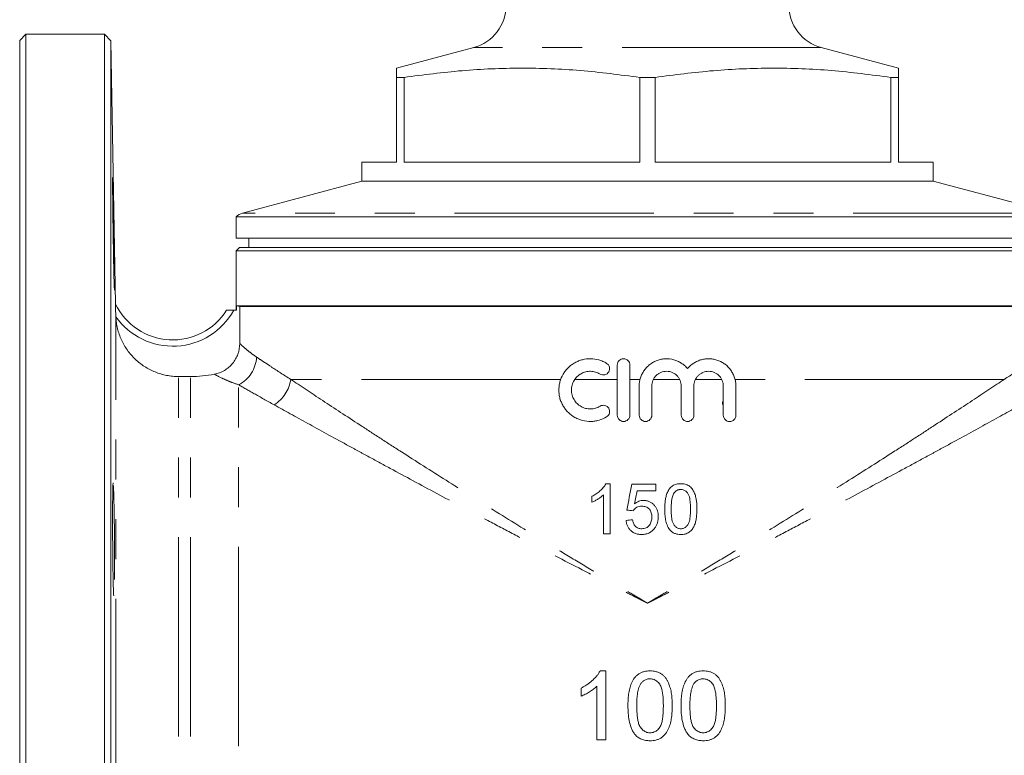
# Model space of a CAD drawing. Units: millimetres. Extents: x 179 to 228, y 88 to 261.
# Drawn here: x 179 to 210, y 202 to 225 of the extents above; entities that cross this region are included whole.
import ezdxf

# ---------------------------------------------------------------- set-up
doc = ezdxf.new("R2010")
doc.units = ezdxf.units.MM
doc.linetypes.add('PHANTOM', pattern=[12.7, 6.35, -1.27, 1.27, -1.27, 1.27, -1.27])

msp = doc.modelspace()

# ---------------------------------------------------------------- linework, layer by layer
at = {"color": 7, "linetype": 'Continuous', "lineweight": 15}
for p, q in [((178.931, 224.545), (178.731, 224.345)), ((178.731, 224.345), (178.731, 178.745)), ((181.431, 224.545), (178.931, 224.545)), ((178.931, 224.545), (178.931, 178.545)), ((181.638, 224.338), (181.431, 224.545)), ((181.431, 224.545), (181.431, 178.545)), ((181.785, 215.945), (181.638, 224.338)), ((181.638, 178.752), (181.638, 224.338)), ((193.194, 224.124), (190.731, 223.464)), ((206.731, 223.464), (204.269, 224.124)), ((190.975, 223.17), (190.731, 223.17)), ((190.731, 223.17), (190.731, 220.464)), ((190.975, 220.464), (190.975, 223.17)), ((198.975, 223.17), (198.487, 223.17)), ((198.487, 223.17), (198.487, 220.464)), ((198.975, 220.464), (198.975, 223.17)), ((206.731, 223.17), (206.487, 223.17)), ((206.487, 223.17), (206.487, 220.464)), ((206.731, 220.464), (206.731, 223.17)), ((189.631, 220.464), (189.631, 219.864)), ((190.731, 220.464), (189.631, 220.464)), ((198.487, 220.464), (190.975, 220.464)), ((206.487, 220.464), (198.975, 220.464)), ((207.831, 220.464), (206.731, 220.464)), ((207.831, 219.864), (207.831, 220.464)), ((189.631, 219.864), (185.828, 218.845)), ((207.831, 219.864), (189.631, 219.864)), ((211.635, 218.845), (207.831, 219.864)), ((185.631, 218.723), (185.631, 218.045)), ((211.831, 218.723), (185.631, 218.723)), ((211.831, 218.045), (185.631, 218.045)), ((186.031, 218.045), (186.031, 217.745)), ((185.731, 217.745), (185.631, 217.645)), ((211.731, 217.745), (185.731, 217.745)), ((185.631, 217.645), (185.631, 215.745)), ((211.831, 217.645), (185.631, 217.645)), ((181.785, 215.945), (181.785, 215.945)), ((185.641, 215.892), (185.741, 215.865)), ((185.641, 215.892), (211.822, 215.892)), ((185.641, 215.892), (185.641, 215.745)), ((211.722, 215.865), (185.741, 215.865)), ((185.741, 215.865), (185.741, 214.689)), ((185.641, 215.745), (185.553, 215.745)), ((197.768, 212.402), (197.768, 214.002)), ((198.168, 214.002), (198.168, 212.402)), ((183.79, 213.635), (184.171, 213.635)), ((198.468, 212.402), (198.468, 213.332)), ((198.868, 213.332), (198.868, 212.402)), ((199.807, 212.402), (199.807, 213.332)), ((200.207, 213.332), (200.207, 212.402)), ((201.146, 212.402), (201.146, 213.332)), ((201.546, 213.332), (201.546, 212.402)), ((195.952, 212.89), (195.942, 212.885)), ((197.537, 210.219), (197.405, 210.219)), ((198.993, 210.198), (198.234, 210.198)), ((198.402, 209.993), (198.993, 209.993)), ((197.332, 208.619), (197.537, 208.619)), ((197.403, 204.252), (197.403, 202.052)), ((196.613, 203.442), (196.613, 203.702)), ((197.121, 202.052), (197.121, 203.766))]:
    msp.add_line(p, q, dxfattribs=at)
at = {"color": 8, "linetype": 'PHANTOM', "lineweight": 0}
for p, q in [((204.269, 224.124), (193.194, 224.124)), ((211.635, 218.845), (185.828, 218.845)), ((181.785, 215.945), (181.785, 215.945)), ((181.791, 187.493), (181.791, 215.601)), ((183.79, 189.46), (183.79, 213.635)), ((184.171, 189.46), (184.171, 213.635)), ((185.704, 189.154), (185.704, 213.373)), ((195.968, 213.545), (187.364, 213.545)), ((197.768, 213.545), (196.416, 213.545)), ((198.495, 213.545), (198.168, 213.545)), ((199.756, 213.545), (198.919, 213.545)), ((201.095, 213.545), (200.259, 213.545)), ((210.098, 213.545), (201.52, 213.545))]:
    msp.add_line(p, q, dxfattribs=at)
at = {"color": 7, "linetype": 'Continuous', "lineweight": 15}
for centre, radius, start, end in [((192.831, 225.476), 1.4, 285, 0), ((204.631, 225.476), 1.4, 180, 255), ((185.931, 218.459), 0.4, 105, 138.5904), ((183.608, 216.828), 2.026, 205.8322, 327.6918)]:
    msp.add_arc(centre, radius, start, end, dxfattribs=at)
at = {"color": 8, "linetype": 'PHANTOM', "lineweight": 0}
for centre, radius, start, end in [((183.608, 216.828), 2.226, 215.3469, 330.8929), ((185.23, 214.31), 1.05, 296.8279, 356.9147), ((186.212, 213.71), 1.164, 302.6174, 351.8596)]:
    msp.add_arc(centre, radius, start, end, dxfattribs=at)
at = {"color": 7, "linetype": 'Continuous', "lineweight": 15}
for points, knots in [([(190.731, 223.453), (190.731, 223.456), (190.731, 223.474), (190.731, 223.386), (190.731, 223.242), (190.731, 223.17)], [0, 0, 0, 0, 0.105748, 0.552124, 1, 1, 1, 1]), ([(190.975, 223.17), (191.593, 223.251), (192.83, 223.413), (194.707, 223.489), (196.598, 223.417), (197.856, 223.252), (198.487, 223.17)], [0, 0, 0, 0, 0.247376, 0.495676, 0.747276, 1, 1, 1, 1]), ([(198.975, 223.17), (199.593, 223.251), (200.83, 223.413), (202.707, 223.489), (204.598, 223.417), (205.856, 223.252), (206.487, 223.17)], [0, 0, 0, 0, 0.2473761, 0.4956756, 0.7472764, 1, 1, 1, 1]), ([(206.731, 223.17), (206.731, 223.241), (206.731, 223.384), (206.731, 223.473), (206.731, 223.456), (206.731, 223.452)], [0, 0, 0, 0, 0.440257, 0.881763, 1, 1, 1, 1]), ([(181.693, 219.973), (181.693, 219.974), (181.691, 220.008), (181.69, 219.887), (181.691, 219.605), (181.696, 219.138), (181.703, 218.568), (181.712, 217.952), (181.722, 217.363), (181.733, 216.861), (181.743, 216.522), (181.749, 216.363), (181.75, 216.39), (181.75, 216.396)], [0, 0, 0, 0, 0.0017623, 0.1091508, 0.2165303, 0.3239084, 0.431293, 0.5386901, 0.6461012, 0.7535224, 0.8609448, 0.9683576, 1, 1, 1, 1]), ([(181.751, 216.902), (181.749, 217.059), (181.745, 217.374), (181.736, 217.974), (181.726, 218.586), (181.715, 219.159), (181.705, 219.604), (181.699, 219.862), (181.697, 219.896), (181.696, 219.903)], [0, 0, 0, 0, 0.159433, 0.318866, 0.478318, 0.637789, 0.797265, 0.956729, 1, 1, 1, 1]), ([(181.791, 215.601), (181.79, 215.636), (181.789, 215.67), (181.788, 215.738), (181.788, 215.771), (181.787, 215.835), (181.786, 215.865), (181.785, 215.906), (181.785, 215.918), (181.785, 215.937), (181.785, 215.944), (181.785, 215.945)], [0, 0, 0, 0, 0.25, 0.25, 0.5, 0.5, 0.75, 0.75, 0.875, 0.875, 1, 1, 1, 1]), ([(181.793, 215.54), (181.796, 215.477), (181.802, 215.414), (181.82, 215.288), (181.832, 215.225), (181.877, 215.04), (181.918, 214.921), (182.023, 214.69), (182.088, 214.578), (182.235, 214.372), (182.317, 214.277), (182.455, 214.145), (182.504, 214.103), (182.603, 214.024), (182.655, 213.987), (182.814, 213.885), (182.927, 213.827), (183.164, 213.731), (183.286, 213.695), (183.474, 213.659), (183.538, 213.65), (183.664, 213.638), (183.727, 213.635), (183.79, 213.635)], [0, 0, 0, 0, 0.0625, 0.0625, 0.125, 0.125, 0.25, 0.25, 0.375, 0.375, 0.5, 0.5, 0.5625, 0.5625, 0.625, 0.625, 0.75, 0.75, 0.875, 0.875, 0.9375, 0.9375, 1, 1, 1, 1]), ([(185.553, 215.745), (185.524, 215.745), (185.496, 215.745), (185.442, 215.745), (185.417, 215.745), (185.373, 215.745), (185.354, 215.745), (185.327, 215.745), (185.32, 215.745), (185.32, 215.745)], [0, 0, 0, 0, 0.25, 0.25, 0.5, 0.5, 0.75, 0.75, 1, 1, 1, 1]), ([(185.741, 214.689), (185.741, 214.573), (185.721, 214.46), (185.662, 214.296), (185.638, 214.244), (185.582, 214.145), (185.549, 214.097), (185.475, 214.008), (185.435, 213.967), (185.348, 213.893), (185.301, 213.859), (185.152, 213.77), (185.046, 213.73), (184.932, 213.708)], [0, 0, 0, 0, 0.25, 0.25, 0.375, 0.375, 0.5, 0.5, 0.625, 0.625, 0.75, 0.75, 1, 1, 1, 1]), ([(197.428, 212.348), (197.352, 212.301), (197.271, 212.266), (197.144, 212.229), (197.1, 212.219), (197.013, 212.206), (196.969, 212.202), (196.838, 212.2), (196.749, 212.21), (196.621, 212.242), (196.58, 212.256), (196.498, 212.288), (196.458, 212.307), (196.343, 212.372), (196.273, 212.424), (196.178, 212.517), (196.148, 212.55), (196.094, 212.619), (196.069, 212.655), (196.024, 212.731), (196.004, 212.771), (195.969, 212.853), (195.94, 212.937), (195.923, 213.023), (195.911, 213.112), (195.908, 213.157), (195.908, 213.245), (195.91, 213.29), (195.922, 213.377), (195.931, 213.421), (195.966, 213.551), (196.001, 213.632), (196.068, 213.747), (196.093, 213.783), (196.147, 213.853), (196.177, 213.886), (196.239, 213.947), (196.273, 213.976), (196.344, 214.029), (196.381, 214.053), (196.457, 214.095), (196.497, 214.114), (196.578, 214.147), (196.621, 214.16), (196.748, 214.193), (196.835, 214.203), (197.013, 214.2), (197.1, 214.187), (197.227, 214.15), (197.269, 214.135), (197.351, 214.099), (197.39, 214.079), (197.428, 214.055)], [0, 0, 0, 0, 0.0625, 0.0625, 0.09375, 0.09375, 0.125, 0.125, 0.1875, 0.1875, 0.21875, 0.21875, 0.25, 0.25, 0.3125, 0.3125, 0.34375, 0.34375, 0.375, 0.375, 0.40625, 0.40625, 0.4375, 0.46875, 0.46875, 0.5, 0.5, 0.53125, 0.53125, 0.5625, 0.5625, 0.625, 0.625, 0.65625, 0.65625, 0.6875, 0.6875, 0.71875, 0.71875, 0.75, 0.75, 0.78125, 0.78125, 0.8125, 0.8125, 0.875, 0.875, 0.9375, 0.9375, 0.96875, 0.96875, 1, 1, 1, 1]), ([(197.428, 214.055), (197.451, 214.042), (197.47, 214.024), (197.501, 213.981), (197.512, 213.957), (197.525, 213.906), (197.526, 213.879), (197.518, 213.828), (197.508, 213.802), (197.481, 213.758), (197.463, 213.738), (197.42, 213.707), (197.396, 213.696), (197.345, 213.684), (197.319, 213.683), (197.267, 213.691), (197.242, 213.7), (197.22, 213.714)], [0, 0, 0, 0, 0.125, 0.125, 0.25, 0.25, 0.375, 0.375, 0.5, 0.5, 0.625, 0.625, 0.75, 0.75, 0.875, 0.875, 1, 1, 1, 1]), ([(197.768, 214.002), (197.768, 214.028), (197.773, 214.054), (197.794, 214.102), (197.808, 214.125), (197.845, 214.161), (197.868, 214.176), (197.916, 214.196), (197.942, 214.202), (197.994, 214.202), (198.02, 214.196), (198.069, 214.176), (198.091, 214.162), (198.147, 214.106), (198.168, 214.054), (198.168, 214.002)], [0, 0, 0, 0, 0.125, 0.125, 0.25, 0.25, 0.375, 0.375, 0.5, 0.5, 0.625, 0.625, 0.75, 0.75, 1, 1, 1, 1]), ([(198.468, 213.332), (198.468, 213.422), (198.482, 213.509), (198.522, 213.637), (198.539, 213.678), (198.578, 213.757), (198.601, 213.795), (198.652, 213.868), (198.68, 213.903), (198.742, 213.967), (198.775, 213.996), (198.845, 214.05), (198.883, 214.075), (198.961, 214.117), (199.002, 214.135), (199.085, 214.165), (199.128, 214.177), (199.216, 214.194), (199.26, 214.199), (199.392, 214.204), (199.482, 214.194), (199.61, 214.159), (199.651, 214.144), (199.733, 214.108), (199.772, 214.087), (199.846, 214.039), (199.881, 214.012), (199.948, 213.954), (199.979, 213.921), (200.007, 213.887)], [0, 0, 0, 0, 0.125, 0.125, 0.1875, 0.1875, 0.25, 0.25, 0.3125, 0.3125, 0.375, 0.375, 0.4375, 0.4375, 0.5, 0.5, 0.5625, 0.5625, 0.625, 0.625, 0.75, 0.75, 0.8125, 0.8125, 0.875, 0.875, 0.9375, 0.9375, 1, 1, 1, 1]), ([(200.007, 213.887), (200.065, 213.956), (200.131, 214.015), (200.244, 214.088), (200.284, 214.109), (200.365, 214.145), (200.406, 214.16), (200.492, 214.183), (200.536, 214.191), (200.624, 214.201), (200.668, 214.203), (200.756, 214.199), (200.801, 214.194), (200.887, 214.177), (200.93, 214.165), (201.012, 214.135), (201.053, 214.117), (201.131, 214.075), (201.168, 214.051), (201.273, 213.971), (201.336, 213.906), (201.412, 213.798), (201.435, 213.76), (201.475, 213.68), (201.492, 213.638), (201.519, 213.554), (201.529, 213.511), (201.543, 213.422), (201.546, 213.377), (201.546, 213.332)], [0, 0, 0, 0, 0.125, 0.125, 0.1875, 0.1875, 0.25, 0.25, 0.3125, 0.3125, 0.375, 0.375, 0.4375, 0.4375, 0.5, 0.5, 0.5625, 0.5625, 0.625, 0.625, 0.75, 0.75, 0.8125, 0.8125, 0.875, 0.875, 0.9375, 0.9375, 1, 1, 1, 1]), ([(184.171, 213.635), (184.299, 213.635), (184.427, 213.641), (184.68, 213.665), (184.806, 213.683), (184.932, 213.708)], [0, 0, 0, 0, 0.5, 0.5, 1, 1, 1, 1]), ([(197.22, 213.714), (197.174, 213.742), (197.126, 213.763), (197.05, 213.785), (197.024, 213.791), (196.971, 213.799), (196.945, 213.801), (196.866, 213.802), (196.813, 213.796), (196.711, 213.771), (196.661, 213.751), (196.569, 213.7), (196.527, 213.668), (196.451, 213.594), (196.418, 213.552), (196.364, 213.461), (196.343, 213.411), (196.322, 213.334), (196.317, 213.308), (196.309, 213.255), (196.308, 213.228), (196.308, 213.149), (196.315, 213.096), (196.343, 212.992), (196.363, 212.943), (196.404, 212.875), (196.419, 212.852), (196.452, 212.811), (196.469, 212.791), (196.526, 212.736), (196.569, 212.704), (196.638, 212.665), (196.661, 212.654), (196.71, 212.634), (196.736, 212.626), (196.813, 212.607), (196.865, 212.601), (196.971, 212.603), (197.023, 212.61), (197.125, 212.64), (197.174, 212.661), (197.22, 212.689)], [0, 0, 0, 0, 0.0625, 0.0625, 0.09375, 0.09375, 0.125, 0.125, 0.1875, 0.1875, 0.25, 0.25, 0.3125, 0.3125, 0.375, 0.375, 0.4375, 0.4375, 0.46875, 0.46875, 0.5, 0.5, 0.5625, 0.5625, 0.625, 0.625, 0.65625, 0.65625, 0.6875, 0.6875, 0.75, 0.75, 0.78125, 0.78125, 0.8125, 0.8125, 0.875, 0.875, 0.9375, 0.9375, 1, 1, 1, 1]), ([(199.807, 213.332), (199.807, 213.363), (199.804, 213.394), (199.792, 213.454), (199.783, 213.483), (199.76, 213.54), (199.745, 213.567), (199.711, 213.618), (199.691, 213.642), (199.627, 213.707), (199.574, 213.742), (199.461, 213.789), (199.4, 213.801), (199.308, 213.802), (199.277, 213.799), (199.216, 213.787), (199.187, 213.778), (199.13, 213.754), (199.103, 213.74), (199.052, 213.706), (199.028, 213.686), (198.984, 213.643), (198.965, 213.619), (198.931, 213.568), (198.916, 213.54), (198.892, 213.484), (198.883, 213.454), (198.871, 213.394), (198.868, 213.363), (198.868, 213.332)], [0, 0, 0, 0, 0.0625, 0.0625, 0.125, 0.125, 0.1875, 0.1875, 0.25, 0.25, 0.375, 0.375, 0.5, 0.5, 0.5625, 0.5625, 0.625, 0.625, 0.6875, 0.6875, 0.75, 0.75, 0.8125, 0.8125, 0.875, 0.875, 0.9375, 0.9375, 1, 1, 1, 1]), ([(201.146, 213.332), (201.146, 213.363), (201.143, 213.394), (201.131, 213.454), (201.122, 213.484), (201.098, 213.541), (201.084, 213.568), (201.05, 213.619), (201.03, 213.643), (200.965, 213.708), (200.913, 213.743), (200.828, 213.777), (200.799, 213.786), (200.739, 213.798), (200.709, 213.801), (200.648, 213.802), (200.617, 213.799), (200.557, 213.787), (200.527, 213.778), (200.471, 213.755), (200.443, 213.74), (200.392, 213.707), (200.368, 213.687), (200.324, 213.644), (200.305, 213.62), (200.27, 213.569), (200.256, 213.541), (200.232, 213.484), (200.223, 213.455), (200.211, 213.394), (200.207, 213.363), (200.207, 213.332)], [0, 0, 0, 0, 0.0625, 0.0625, 0.125, 0.125, 0.1875, 0.1875, 0.25, 0.25, 0.375, 0.375, 0.4375, 0.4375, 0.5, 0.5, 0.5625, 0.5625, 0.625, 0.625, 0.6875, 0.6875, 0.75, 0.75, 0.8125, 0.8125, 0.875, 0.875, 0.9375, 0.9375, 1, 1, 1, 1]), ([(197.22, 212.689), (197.242, 212.703), (197.267, 212.712), (197.319, 212.72), (197.345, 212.719), (197.396, 212.707), (197.42, 212.696), (197.463, 212.665), (197.481, 212.646), (197.508, 212.601), (197.517, 212.576), (197.526, 212.524), (197.525, 212.497), (197.506, 212.42), (197.473, 212.375), (197.428, 212.348)], [0, 0, 0, 0, 0.125, 0.125, 0.25, 0.25, 0.375, 0.375, 0.5, 0.5, 0.625, 0.625, 0.75, 0.75, 1, 1, 1, 1]), ([(201.146, 212.723), (201.145, 212.724), (201.141, 212.727), (201.127, 212.746), (201.118, 212.773), (201.119, 212.802), (201.129, 212.828), (201.141, 212.841), (201.146, 212.847)], [0, 0, 0, 0, 0.184066, 0.45615, 0.656244, 0.804271, 0.918063, 1, 1, 1, 1]), ([(198.168, 212.402), (198.168, 212.375), (198.163, 212.349), (198.143, 212.301), (198.128, 212.278), (198.091, 212.242), (198.069, 212.227), (198.021, 212.207), (197.994, 212.202), (197.942, 212.202), (197.916, 212.207), (197.868, 212.227), (197.846, 212.241), (197.79, 212.297), (197.768, 212.349), (197.768, 212.402)], [0, 0, 0, 0, 0.125, 0.125, 0.25, 0.25, 0.375, 0.375, 0.5, 0.5, 0.625, 0.625, 0.75, 0.75, 1, 1, 1, 1]), ([(198.868, 212.402), (198.868, 212.375), (198.863, 212.349), (198.843, 212.301), (198.828, 212.279), (198.791, 212.242), (198.769, 212.227), (198.721, 212.207), (198.694, 212.202), (198.642, 212.202), (198.616, 212.207), (198.568, 212.227), (198.546, 212.241), (198.49, 212.297), (198.468, 212.349), (198.468, 212.402)], [0, 0, 0, 0, 0.125, 0.125, 0.25, 0.25, 0.375, 0.375, 0.5, 0.5, 0.625, 0.625, 0.75, 0.75, 1, 1, 1, 1]), ([(200.207, 212.402), (200.207, 212.375), (200.202, 212.349), (200.182, 212.301), (200.167, 212.278), (200.13, 212.242), (200.108, 212.227), (200.06, 212.207), (200.034, 212.202), (199.982, 212.201), (199.955, 212.207), (199.907, 212.227), (199.885, 212.241), (199.829, 212.297), (199.807, 212.349), (199.807, 212.402)], [0, 0, 0, 0, 0.125, 0.125, 0.25, 0.25, 0.375, 0.375, 0.5, 0.5, 0.625, 0.625, 0.75, 0.75, 1, 1, 1, 1]), ([(201.546, 212.402), (201.546, 212.375), (201.541, 212.349), (201.521, 212.3), (201.506, 212.278), (201.469, 212.241), (201.446, 212.226), (201.399, 212.207), (201.373, 212.202), (201.321, 212.201), (201.295, 212.207), (201.247, 212.226), (201.225, 212.241), (201.187, 212.278), (201.172, 212.3), (201.152, 212.349), (201.146, 212.375), (201.146, 212.402)], [0, 0, 0, 0, 0.125, 0.125, 0.25, 0.25, 0.375, 0.375, 0.5, 0.5, 0.625, 0.625, 0.75, 0.75, 0.875, 0.875, 1, 1, 1, 1]), ([(181.709, 210.232), (181.709, 210.232), (181.705, 210.266), (181.7, 210.146), (181.694, 209.864), (181.69, 209.397), (181.69, 208.827), (181.694, 208.211), (181.7, 207.622), (181.709, 207.12), (181.719, 206.781), (181.727, 206.622), (181.732, 206.649), (181.732, 206.655)], [0, 0, 0, 0, 0.00163, 0.109049, 0.216456, 0.323849, 0.431231, 0.538609, 0.645991, 0.753384, 0.860791, 0.96821, 1, 1, 1, 1]), ([(181.751, 207.161), (181.752, 207.318), (181.754, 207.632), (181.753, 208.232), (181.748, 208.844), (181.739, 209.416), (181.729, 209.862), (181.721, 210.121), (181.717, 210.155), (181.716, 210.162)], [0, 0, 0, 0, 0.159283, 0.318567, 0.477848, 0.637145, 0.79647, 0.955818, 1, 1, 1, 1]), ([(197.405, 210.219), (197.393, 210.196), (197.381, 210.174), (197.353, 210.132), (197.338, 210.113), (197.29, 210.055), (197.254, 210.019), (197.177, 209.952), (197.137, 209.922), (197.073, 209.88), (197.052, 209.867), (197.007, 209.842), (196.985, 209.831), (196.962, 209.819)], [0, 0, 0, 0, 0.125, 0.125, 0.25, 0.25, 0.5, 0.5, 0.75, 0.75, 0.875, 0.875, 1, 1, 1, 1]), ([(199.793, 210.219), (199.77, 210.219), (199.747, 210.218), (199.702, 210.213), (199.68, 210.209), (199.636, 210.197), (199.614, 210.191), (199.572, 210.172), (199.552, 210.161), (199.514, 210.136), (199.496, 210.122), (199.463, 210.091), (199.448, 210.074), (199.406, 210.02), (199.383, 209.98), (199.347, 209.897), (199.333, 209.855), (199.311, 209.767), (199.303, 209.722), (199.291, 209.633), (199.286, 209.588), (199.281, 209.498), (199.281, 209.453), (199.28, 209.408)], [0, 0, 0, 0, 0.0625, 0.0625, 0.125, 0.125, 0.1875, 0.1875, 0.25, 0.25, 0.3125, 0.3125, 0.375, 0.375, 0.5, 0.5, 0.625, 0.625, 0.75, 0.75, 0.875, 0.875, 1, 1, 1, 1]), ([(200.306, 209.408), (200.306, 209.453), (200.305, 209.497), (200.3, 209.586), (200.297, 209.63), (200.285, 209.718), (200.276, 209.762), (200.253, 209.849), (200.238, 209.892), (200.203, 209.976), (200.182, 210.017), (200.128, 210.091), (200.094, 210.123), (200.016, 210.172), (199.973, 210.19), (199.907, 210.208), (199.884, 210.212), (199.839, 210.218), (199.816, 210.218), (199.793, 210.219)], [0, 0, 0, 0, 0.125, 0.125, 0.25, 0.25, 0.375, 0.375, 0.5, 0.5, 0.625, 0.625, 0.75, 0.75, 0.875, 0.875, 0.9375, 0.9375, 1, 1, 1, 1]), ([(196.962, 209.63), (196.979, 209.637), (196.996, 209.644), (197.03, 209.659), (197.046, 209.668), (197.095, 209.693), (197.127, 209.712), (197.189, 209.751), (197.219, 209.772), (197.263, 209.805), (197.277, 209.816), (197.305, 209.84), (197.318, 209.853), (197.332, 209.866)], [0, 0, 0, 0, 0.125, 0.125, 0.25, 0.25, 0.5, 0.5, 0.75, 0.75, 0.875, 0.875, 1, 1, 1, 1]), ([(199.485, 209.409), (199.486, 209.453), (199.487, 209.497), (199.491, 209.585), (199.495, 209.629), (199.506, 209.717), (199.514, 209.761), (199.532, 209.825), (199.539, 209.846), (199.556, 209.886), (199.567, 209.906), (199.578, 209.925)], [0, 0, 0, 0, 0.25, 0.25, 0.5, 0.5, 0.75, 0.75, 0.875, 0.875, 1, 1, 1, 1]), ([(199.578, 209.925), (199.591, 209.941), (199.604, 209.957), (199.635, 209.984), (199.652, 209.996), (199.689, 210.016), (199.708, 210.023), (199.738, 210.03), (199.749, 210.032), (199.77, 210.034), (199.78, 210.034), (199.791, 210.034)], [0, 0, 0, 0, 0.25, 0.25, 0.5, 0.5, 0.75, 0.75, 0.875, 0.875, 1, 1, 1, 1]), ([(199.791, 210.034), (199.807, 210.034), (199.824, 210.033), (199.856, 210.027), (199.872, 210.023), (199.918, 210.004), (199.946, 209.986), (199.994, 209.94), (200.014, 209.915), (200.045, 209.856), (200.056, 209.826), (200.081, 209.731), (200.089, 209.666), (200.096, 209.57), (200.098, 209.538), (200.1, 209.473), (200.101, 209.441), (200.101, 209.409)], [0, 0, 0, 0, 0.0625, 0.0625, 0.125, 0.125, 0.25, 0.25, 0.375, 0.375, 0.5, 0.5, 0.75, 0.75, 0.875, 0.875, 1, 1, 1, 1]), ([(198.606, 209.686), (198.593, 209.685), (198.58, 209.685), (198.554, 209.683), (198.541, 209.681), (198.503, 209.673), (198.478, 209.666), (198.43, 209.647), (198.407, 209.636), (198.362, 209.61), (198.341, 209.594), (198.32, 209.579)], [0, 0, 0, 0, 0.125, 0.125, 0.25, 0.25, 0.5, 0.5, 0.75, 0.75, 1, 1, 1, 1]), ([(199.075, 209.168), (199.074, 209.2), (199.073, 209.232), (199.064, 209.295), (199.057, 209.326), (199.037, 209.388), (199.024, 209.418), (198.993, 209.475), (198.974, 209.501), (198.931, 209.551), (198.907, 209.574), (198.855, 209.614), (198.827, 209.631), (198.768, 209.659), (198.736, 209.669), (198.688, 209.679), (198.672, 209.682), (198.639, 209.685), (198.622, 209.685), (198.606, 209.686)], [0, 0, 0, 0, 0.125, 0.125, 0.25, 0.25, 0.375, 0.375, 0.5, 0.5, 0.625, 0.625, 0.75, 0.75, 0.875, 0.875, 0.9375, 0.9375, 1, 1, 1, 1]), ([(198.275, 209.357), (198.283, 209.368), (198.29, 209.38), (198.307, 209.4), (198.317, 209.41), (198.346, 209.437), (198.368, 209.453), (198.415, 209.479), (198.441, 209.488), (198.495, 209.499), (198.522, 209.5), (198.549, 209.501)], [0, 0, 0, 0, 0.125, 0.125, 0.25, 0.25, 0.5, 0.5, 0.75, 0.75, 1, 1, 1, 1]), ([(198.549, 209.501), (198.571, 209.5), (198.594, 209.5), (198.638, 209.493), (198.66, 209.488), (198.723, 209.466), (198.763, 209.44), (198.82, 209.371), (198.841, 209.331), (198.859, 209.266), (198.863, 209.244), (198.869, 209.2), (198.87, 209.178), (198.87, 209.155)], [0, 0, 0, 0, 0.125, 0.125, 0.25, 0.25, 0.5, 0.5, 0.75, 0.75, 0.875, 0.875, 1, 1, 1, 1]), ([(199.28, 209.408), (199.281, 209.351), (199.282, 209.294), (199.291, 209.181), (199.298, 209.124), (199.32, 209.012), (199.334, 208.957), (199.365, 208.877), (199.377, 208.85), (199.403, 208.8), (199.419, 208.776), (199.436, 208.753)], [0, 0, 0, 0, 0.25, 0.25, 0.5, 0.5, 0.75, 0.75, 0.875, 0.875, 1, 1, 1, 1]), ([(199.793, 208.783), (199.777, 208.784), (199.76, 208.784), (199.728, 208.79), (199.712, 208.795), (199.666, 208.814), (199.639, 208.834), (199.591, 208.879), (199.57, 208.904), (199.547, 208.948), (199.541, 208.963), (199.53, 208.993), (199.526, 209.009), (199.513, 209.056), (199.507, 209.088), (199.498, 209.151), (199.495, 209.183), (199.487, 209.28), (199.486, 209.344), (199.485, 209.409)], [0, 0, 0, 0, 0.0625, 0.0625, 0.125, 0.125, 0.25, 0.25, 0.375, 0.375, 0.4375, 0.4375, 0.5, 0.5, 0.625, 0.625, 0.75, 0.75, 1, 1, 1, 1]), ([(200.101, 209.409), (200.1, 209.344), (200.099, 209.279), (200.089, 209.149), (200.081, 209.085), (200.056, 208.991), (200.045, 208.96), (200.015, 208.904), (199.994, 208.878), (199.959, 208.845), (199.947, 208.835), (199.92, 208.816), (199.905, 208.809), (199.875, 208.796), (199.859, 208.791), (199.827, 208.784), (199.81, 208.784), (199.793, 208.783)], [0, 0, 0, 0, 0.25, 0.25, 0.5, 0.5, 0.625, 0.625, 0.75, 0.75, 0.8125, 0.8125, 0.875, 0.875, 0.9375, 0.9375, 1, 1, 1, 1]), ([(199.793, 208.598), (199.816, 208.599), (199.839, 208.599), (199.885, 208.605), (199.907, 208.609), (199.973, 208.625), (200.017, 208.644), (200.073, 208.682), (200.091, 208.696), (200.124, 208.727), (200.139, 208.744), (200.18, 208.798), (200.203, 208.837), (200.239, 208.919), (200.253, 208.962), (200.276, 209.049), (200.283, 209.093), (200.302, 209.227), (200.305, 209.317), (200.306, 209.408)], [0, 0, 0, 0, 0.0625, 0.0625, 0.125, 0.125, 0.25, 0.25, 0.3125, 0.3125, 0.375, 0.375, 0.5, 0.5, 0.625, 0.625, 0.75, 0.75, 1, 1, 1, 1]), ([(198.05, 209.05), (198.051, 209.034), (198.053, 209.019), (198.058, 208.989), (198.061, 208.974), (198.072, 208.93), (198.081, 208.901), (198.106, 208.845), (198.122, 208.817), (198.157, 208.767), (198.178, 208.744), (198.224, 208.702), (198.249, 208.683), (198.302, 208.651), (198.33, 208.638), (198.39, 208.617), (198.421, 208.61), (198.467, 208.603), (198.483, 208.601), (198.515, 208.599), (198.531, 208.599), (198.547, 208.598)], [0, 0, 0, 0, 0.0625, 0.0625, 0.125, 0.125, 0.25, 0.25, 0.375, 0.375, 0.5, 0.5, 0.625, 0.625, 0.75, 0.75, 0.875, 0.875, 0.9375, 0.9375, 1, 1, 1, 1]), ([(198.548, 208.783), (198.529, 208.784), (198.509, 208.784), (198.472, 208.79), (198.453, 208.795), (198.417, 208.809), (198.4, 208.817), (198.368, 208.838), (198.354, 208.851), (198.329, 208.879), (198.317, 208.894), (198.298, 208.927), (198.29, 208.944), (198.276, 208.978), (198.27, 208.996), (198.261, 209.033), (198.258, 209.052), (198.255, 209.07)], [0, 0, 0, 0, 0.125, 0.125, 0.25, 0.25, 0.375, 0.375, 0.5, 0.5, 0.625, 0.625, 0.75, 0.75, 0.875, 0.875, 1, 1, 1, 1]), ([(198.87, 209.155), (198.87, 209.132), (198.869, 209.11), (198.863, 209.064), (198.859, 209.042), (198.847, 208.997), (198.839, 208.976), (198.819, 208.934), (198.807, 208.914), (198.779, 208.878), (198.763, 208.861), (198.727, 208.832), (198.707, 208.819), (198.664, 208.801), (198.641, 208.794), (198.595, 208.785), (198.572, 208.784), (198.548, 208.783)], [0, 0, 0, 0, 0.125, 0.125, 0.25, 0.25, 0.375, 0.375, 0.5, 0.5, 0.625, 0.625, 0.75, 0.75, 0.875, 0.875, 1, 1, 1, 1]), ([(198.953, 208.793), (198.963, 208.806), (198.973, 208.82), (198.991, 208.848), (198.999, 208.862), (199.022, 208.906), (199.036, 208.937), (199.056, 209.001), (199.063, 209.034), (199.073, 209.1), (199.075, 209.134), (199.075, 209.168)], [0, 0, 0, 0, 0.125, 0.125, 0.25, 0.25, 0.5, 0.5, 0.75, 0.75, 1, 1, 1, 1]), ([(198.547, 208.598), (198.566, 208.599), (198.586, 208.599), (198.625, 208.603), (198.644, 208.606), (198.683, 208.613), (198.702, 208.618), (198.739, 208.63), (198.757, 208.638), (198.81, 208.663), (198.842, 208.684), (198.887, 208.721), (198.902, 208.734), (198.928, 208.762), (198.941, 208.778), (198.953, 208.793)], [0, 0, 0, 0, 0.125, 0.125, 0.25, 0.25, 0.375, 0.375, 0.5, 0.5, 0.75, 0.75, 0.875, 0.875, 1, 1, 1, 1]), ([(199.436, 208.753), (199.447, 208.74), (199.458, 208.728), (199.482, 208.705), (199.495, 208.694), (199.535, 208.664), (199.565, 208.647), (199.627, 208.622), (199.659, 208.613), (199.726, 208.601), (199.759, 208.599), (199.793, 208.598)], [0, 0, 0, 0, 0.125, 0.125, 0.25, 0.25, 0.5, 0.5, 0.75, 0.75, 1, 1, 1, 1]), ([(196.613, 203.702), (196.644, 203.718), (196.675, 203.734), (196.736, 203.768), (196.766, 203.786), (196.854, 203.844), (196.909, 203.886), (197.014, 203.978), (197.063, 204.027), (197.129, 204.106), (197.15, 204.133), (197.189, 204.19), (197.205, 204.221), (197.221, 204.252)], [0, 0, 0, 0, 0.125, 0.125, 0.25, 0.25, 0.5, 0.5, 0.75, 0.75, 0.875, 0.875, 1, 1, 1, 1]), ([(197.221, 204.252), (197.251, 204.252), (197.281, 204.252), (197.342, 204.252), (197.372, 204.252), (197.403, 204.252)], [0, 0, 0, 0, 0.5, 0.5, 1, 1, 1, 1]), ([(198.108, 203.137), (198.108, 203.199), (198.109, 203.261), (198.116, 203.384), (198.122, 203.445), (198.138, 203.567), (198.149, 203.627), (198.171, 203.717), (198.18, 203.746), (198.199, 203.805), (198.21, 203.835), (198.248, 203.921), (198.279, 203.975), (198.336, 204.05), (198.357, 204.074), (198.403, 204.117), (198.427, 204.136), (198.479, 204.171), (198.507, 204.186), (198.565, 204.212), (198.595, 204.221), (198.656, 204.237), (198.687, 204.243), (198.75, 204.25), (198.781, 204.251), (198.813, 204.252)], [0, 0, 0, 0, 0.125, 0.125, 0.25, 0.25, 0.375, 0.375, 0.4375, 0.4375, 0.5, 0.5, 0.625, 0.625, 0.6875, 0.6875, 0.75, 0.75, 0.8125, 0.8125, 0.875, 0.875, 0.9375, 0.9375, 1, 1, 1, 1]), ([(198.813, 204.252), (198.844, 204.251), (198.876, 204.25), (198.938, 204.243), (198.968, 204.237), (199.029, 204.221), (199.058, 204.211), (199.116, 204.186), (199.144, 204.172), (199.197, 204.139), (199.222, 204.119), (199.268, 204.077), (199.289, 204.054), (199.326, 204.004), (199.343, 203.977), (199.373, 203.922), (199.386, 203.894), (199.423, 203.809), (199.443, 203.75), (199.476, 203.63), (199.489, 203.569), (199.505, 203.447), (199.51, 203.385), (199.517, 203.261), (199.518, 203.199), (199.518, 203.137)], [0, 0, 0, 0, 0.0625, 0.0625, 0.125, 0.125, 0.1875, 0.1875, 0.25, 0.25, 0.3125, 0.3125, 0.375, 0.375, 0.4375, 0.4375, 0.5, 0.5, 0.625, 0.625, 0.75, 0.75, 0.875, 0.875, 1, 1, 1, 1]), ([(199.8, 203.137), (199.801, 203.199), (199.802, 203.261), (199.808, 203.385), (199.814, 203.446), (199.831, 203.568), (199.842, 203.628), (199.864, 203.718), (199.873, 203.747), (199.892, 203.806), (199.903, 203.836), (199.941, 203.922), (199.972, 203.976), (200.029, 204.051), (200.05, 204.074), (200.095, 204.117), (200.12, 204.136), (200.172, 204.171), (200.2, 204.186), (200.257, 204.212), (200.287, 204.221), (200.348, 204.237), (200.379, 204.243), (200.442, 204.25), (200.474, 204.251), (200.505, 204.252)], [0, 0, 0, 0, 0.125, 0.125, 0.25, 0.25, 0.375, 0.375, 0.4375, 0.4375, 0.5, 0.5, 0.625, 0.625, 0.6875, 0.6875, 0.75, 0.75, 0.8125, 0.8125, 0.875, 0.875, 0.9375, 0.9375, 1, 1, 1, 1]), ([(200.505, 204.252), (200.537, 204.251), (200.568, 204.25), (200.63, 204.243), (200.66, 204.237), (200.72, 204.221), (200.75, 204.211), (200.808, 204.186), (200.836, 204.172), (200.889, 204.139), (200.914, 204.119), (200.961, 204.077), (200.982, 204.054), (201.019, 204.004), (201.035, 203.977), (201.065, 203.922), (201.079, 203.894), (201.115, 203.809), (201.135, 203.75), (201.168, 203.63), (201.181, 203.569), (201.198, 203.446), (201.202, 203.385), (201.209, 203.261), (201.21, 203.199), (201.21, 203.137)], [0, 0, 0, 0, 0.0625, 0.0625, 0.125, 0.125, 0.1875, 0.1875, 0.25, 0.25, 0.3125, 0.3125, 0.375, 0.375, 0.4375, 0.4375, 0.5, 0.5, 0.625, 0.625, 0.75, 0.75, 0.875, 0.875, 1, 1, 1, 1]), ([(198.81, 203.998), (198.796, 203.998), (198.781, 203.997), (198.753, 203.994), (198.739, 203.992), (198.697, 203.982), (198.67, 203.972), (198.632, 203.952), (198.62, 203.945), (198.597, 203.929), (198.585, 203.92), (198.553, 203.891), (198.535, 203.869), (198.517, 203.847)], [0, 0, 0, 0, 0.125, 0.125, 0.25, 0.25, 0.5, 0.5, 0.625, 0.625, 0.75, 0.75, 1, 1, 1, 1]), ([(199.236, 203.138), (199.236, 203.183), (199.235, 203.227), (199.232, 203.317), (199.23, 203.362), (199.219, 203.495), (199.208, 203.584), (199.173, 203.714), (199.159, 203.756), (199.126, 203.815), (199.114, 203.834), (199.086, 203.869), (199.071, 203.886), (199.039, 203.917), (199.021, 203.931), (198.983, 203.955), (198.963, 203.966), (198.921, 203.982), (198.899, 203.988), (198.855, 203.996), (198.832, 203.997), (198.81, 203.998)], [0, 0, 0, 0, 0.125, 0.125, 0.25, 0.25, 0.5, 0.5, 0.625, 0.625, 0.6875, 0.6875, 0.75, 0.75, 0.8125, 0.8125, 0.875, 0.875, 0.9375, 0.9375, 1, 1, 1, 1]), ([(200.502, 203.998), (200.488, 203.998), (200.473, 203.997), (200.445, 203.994), (200.431, 203.992), (200.389, 203.982), (200.362, 203.972), (200.324, 203.952), (200.312, 203.945), (200.289, 203.929), (200.278, 203.92), (200.246, 203.891), (200.227, 203.869), (200.21, 203.847)], [0, 0, 0, 0, 0.125, 0.125, 0.25, 0.25, 0.5, 0.5, 0.625, 0.625, 0.75, 0.75, 1, 1, 1, 1]), ([(200.928, 203.138), (200.928, 203.182), (200.928, 203.227), (200.925, 203.317), (200.922, 203.361), (200.911, 203.495), (200.9, 203.584), (200.865, 203.713), (200.851, 203.755), (200.819, 203.814), (200.806, 203.833), (200.779, 203.869), (200.764, 203.885), (200.731, 203.916), (200.713, 203.931), (200.675, 203.955), (200.656, 203.966), (200.613, 203.982), (200.592, 203.988), (200.547, 203.996), (200.525, 203.997), (200.502, 203.998)], [0, 0, 0, 0, 0.125, 0.125, 0.25, 0.25, 0.5, 0.5, 0.625, 0.625, 0.6875, 0.6875, 0.75, 0.75, 0.8125, 0.8125, 0.875, 0.875, 0.9375, 0.9375, 1, 1, 1, 1]), ([(197.121, 203.766), (197.102, 203.749), (197.084, 203.731), (197.046, 203.698), (197.027, 203.682), (196.966, 203.637), (196.924, 203.608), (196.838, 203.555), (196.795, 203.529), (196.728, 203.494), (196.706, 203.482), (196.66, 203.461), (196.636, 203.451), (196.613, 203.442)], [0, 0, 0, 0, 0.125, 0.125, 0.25, 0.25, 0.5, 0.5, 0.75, 0.75, 0.875, 0.875, 1, 1, 1, 1]), ([(198.517, 203.847), (198.509, 203.834), (198.502, 203.821), (198.487, 203.794), (198.481, 203.78), (198.464, 203.739), (198.454, 203.71), (198.43, 203.623), (198.419, 203.563), (198.403, 203.442), (198.397, 203.381), (198.391, 203.26), (198.391, 203.199), (198.39, 203.138)], [0, 0, 0, 0, 0.0625, 0.0625, 0.125, 0.125, 0.25, 0.25, 0.5, 0.5, 0.75, 0.75, 1, 1, 1, 1]), ([(200.21, 203.847), (200.202, 203.834), (200.194, 203.821), (200.179, 203.794), (200.173, 203.781), (200.156, 203.739), (200.147, 203.71), (200.122, 203.623), (200.111, 203.563), (200.095, 203.442), (200.09, 203.382), (200.084, 203.26), (200.083, 203.199), (200.082, 203.138)], [0, 0, 0, 0, 0.0625, 0.0625, 0.125, 0.125, 0.25, 0.25, 0.5, 0.5, 0.75, 0.75, 1, 1, 1, 1]), ([(198.322, 202.236), (198.299, 202.268), (198.277, 202.301), (198.24, 202.37), (198.225, 202.405), (198.183, 202.514), (198.163, 202.59), (198.133, 202.745), (198.123, 202.823), (198.11, 202.98), (198.109, 203.058), (198.108, 203.137)], [0, 0, 0, 0, 0.125, 0.125, 0.25, 0.25, 0.5, 0.5, 0.75, 0.75, 1, 1, 1, 1]), ([(198.39, 203.138), (198.39, 203.093), (198.39, 203.049), (198.393, 202.96), (198.396, 202.915), (198.403, 202.826), (198.408, 202.782), (198.42, 202.694), (198.429, 202.65), (198.446, 202.585), (198.453, 202.564), (198.468, 202.522), (198.476, 202.501), (198.498, 202.462), (198.511, 202.443), (198.538, 202.408), (198.554, 202.392), (198.602, 202.346), (198.64, 202.32), (198.702, 202.294), (198.724, 202.288), (198.768, 202.279), (198.79, 202.278), (198.813, 202.277)], [0, 0, 0, 0, 0.125, 0.125, 0.25, 0.25, 0.375, 0.375, 0.5, 0.5, 0.5625, 0.5625, 0.625, 0.625, 0.6875, 0.6875, 0.75, 0.75, 0.875, 0.875, 0.9375, 0.9375, 1, 1, 1, 1]), ([(198.813, 202.277), (198.835, 202.278), (198.858, 202.279), (198.901, 202.287), (198.923, 202.294), (198.965, 202.311), (198.984, 202.322), (199.022, 202.346), (199.039, 202.36), (199.072, 202.391), (199.087, 202.408), (199.115, 202.443), (199.128, 202.462), (199.16, 202.521), (199.174, 202.563), (199.197, 202.65), (199.205, 202.694), (199.218, 202.782), (199.223, 202.826), (199.23, 202.915), (199.233, 202.96), (199.235, 203.049), (199.236, 203.093), (199.236, 203.138)], [0, 0, 0, 0, 0.0625, 0.0625, 0.125, 0.125, 0.1875, 0.1875, 0.25, 0.25, 0.3125, 0.3125, 0.375, 0.375, 0.5, 0.5, 0.625, 0.625, 0.75, 0.75, 0.875, 0.875, 1, 1, 1, 1]), ([(199.518, 203.137), (199.518, 203.075), (199.517, 203.013), (199.51, 202.89), (199.505, 202.829), (199.487, 202.707), (199.477, 202.647), (199.447, 202.527), (199.427, 202.467), (199.377, 202.352), (199.346, 202.298), (199.269, 202.198), (199.224, 202.155), (199.145, 202.102), (199.117, 202.088), (199.06, 202.063), (199.03, 202.053), (198.969, 202.038), (198.938, 202.032), (198.876, 202.025), (198.844, 202.024), (198.813, 202.024)], [0, 0, 0, 0, 0.125, 0.125, 0.25, 0.25, 0.375, 0.375, 0.5, 0.5, 0.625, 0.625, 0.75, 0.75, 0.8125, 0.8125, 0.875, 0.875, 0.9375, 0.9375, 1, 1, 1, 1]), ([(200.014, 202.236), (199.991, 202.268), (199.969, 202.301), (199.933, 202.37), (199.917, 202.405), (199.875, 202.514), (199.855, 202.591), (199.825, 202.745), (199.815, 202.823), (199.803, 202.98), (199.801, 203.058), (199.8, 203.137)], [0, 0, 0, 0, 0.125, 0.125, 0.25, 0.25, 0.5, 0.5, 0.75, 0.75, 1, 1, 1, 1]), ([(200.082, 203.138), (200.082, 203.093), (200.083, 203.049), (200.086, 202.96), (200.088, 202.915), (200.095, 202.826), (200.1, 202.782), (200.113, 202.694), (200.121, 202.65), (200.138, 202.585), (200.145, 202.563), (200.16, 202.522), (200.169, 202.501), (200.19, 202.462), (200.203, 202.443), (200.231, 202.408), (200.246, 202.392), (200.295, 202.346), (200.332, 202.32), (200.394, 202.294), (200.416, 202.288), (200.46, 202.279), (200.483, 202.278), (200.505, 202.277)], [0, 0, 0, 0, 0.125, 0.125, 0.25, 0.25, 0.375, 0.375, 0.5, 0.5, 0.5625, 0.5625, 0.625, 0.625, 0.6875, 0.6875, 0.75, 0.75, 0.875, 0.875, 0.9375, 0.9375, 1, 1, 1, 1]), ([(200.505, 202.277), (200.528, 202.278), (200.55, 202.279), (200.594, 202.287), (200.615, 202.294), (200.657, 202.311), (200.677, 202.322), (200.714, 202.346), (200.731, 202.36), (200.764, 202.391), (200.779, 202.407), (200.807, 202.442), (200.82, 202.461), (200.852, 202.52), (200.866, 202.563), (200.889, 202.649), (200.898, 202.693), (200.911, 202.781), (200.915, 202.826), (200.923, 202.915), (200.925, 202.959), (200.928, 203.049), (200.928, 203.093), (200.928, 203.138)], [0, 0, 0, 0, 0.0625, 0.0625, 0.125, 0.125, 0.1875, 0.1875, 0.25, 0.25, 0.3125, 0.3125, 0.375, 0.375, 0.5, 0.5, 0.625, 0.625, 0.75, 0.75, 0.875, 0.875, 1, 1, 1, 1]), ([(201.21, 203.137), (201.21, 203.075), (201.209, 203.013), (201.202, 202.89), (201.197, 202.829), (201.18, 202.707), (201.169, 202.646), (201.139, 202.526), (201.119, 202.466), (201.069, 202.352), (201.038, 202.298), (200.961, 202.198), (200.916, 202.155), (200.837, 202.102), (200.809, 202.088), (200.752, 202.063), (200.722, 202.053), (200.661, 202.038), (200.63, 202.032), (200.568, 202.025), (200.537, 202.024), (200.505, 202.024)], [0, 0, 0, 0, 0.125, 0.125, 0.25, 0.25, 0.375, 0.375, 0.5, 0.5, 0.625, 0.625, 0.75, 0.75, 0.8125, 0.8125, 0.875, 0.875, 0.9375, 0.9375, 1, 1, 1, 1]), ([(197.403, 202.052), (197.356, 202.052), (197.309, 202.052), (197.215, 202.052), (197.168, 202.052), (197.121, 202.052)], [0, 0, 0, 0, 0.5, 0.5, 1, 1, 1, 1]), ([(198.813, 202.024), (198.79, 202.024), (198.767, 202.025), (198.72, 202.028), (198.698, 202.031), (198.629, 202.043), (198.585, 202.056), (198.5, 202.09), (198.459, 202.114), (198.404, 202.155), (198.386, 202.169), (198.352, 202.201), (198.337, 202.218), (198.322, 202.236)], [0, 0, 0, 0, 0.125, 0.125, 0.25, 0.25, 0.5, 0.5, 0.75, 0.75, 0.875, 0.875, 1, 1, 1, 1]), ([(200.505, 202.024), (200.482, 202.024), (200.459, 202.025), (200.413, 202.028), (200.39, 202.031), (200.321, 202.043), (200.277, 202.055), (200.192, 202.09), (200.152, 202.114), (200.096, 202.155), (200.078, 202.169), (200.045, 202.201), (200.029, 202.218), (200.014, 202.236)], [0, 0, 0, 0, 0.125, 0.125, 0.25, 0.25, 0.5, 0.5, 0.75, 0.75, 0.875, 0.875, 1, 1, 1, 1])]:
    msp.add_open_spline(points, degree=3, knots=knots, dxfattribs=at)
for points in [[(181.793, 215.54), (181.792, 215.561), (181.791, 215.581), (181.791, 215.601)], [(197.537, 208.619), (197.537, 208.885), (197.537, 209.418), (197.537, 209.952), (197.537, 210.219)], [(198.234, 210.198), (198.179, 209.924), (198.125, 209.651), (198.07, 209.378)], [(198.993, 209.993), (198.993, 210.027), (198.993, 210.096), (198.993, 210.164), (198.993, 210.198)], [(197.332, 209.866), (197.332, 209.657), (197.332, 209.241), (197.332, 208.826), (197.332, 208.619)], [(198.32, 209.579), (198.348, 209.717), (198.375, 209.855), (198.402, 209.993)], [(196.962, 209.819), (196.962, 209.787), (196.962, 209.724), (196.962, 209.661), (196.962, 209.63)], [(198.07, 209.378), (198.138, 209.371), (198.207, 209.364), (198.275, 209.357)], [(198.255, 209.07), (198.186, 209.063), (198.118, 209.057), (198.05, 209.05)]]:
    msp.add_open_spline(points, degree=3, dxfattribs=at)
at = {"color": 8, "linetype": 'PHANTOM', "lineweight": 0}
for points, knots in [([(185.741, 214.689), (185.762, 214.669), (185.819, 214.615), (185.953, 214.499), (186.007, 214.455), (186.13, 214.358), (186.2, 214.306), (186.279, 214.253)], [0, 0, 0, 0, 0.5, 0.5, 0.75, 0.75, 1, 1, 1, 1]), ([(186.279, 214.253), (186.346, 214.208), (186.42, 214.159), (186.579, 214.054), (186.665, 213.998), (186.937, 213.819), (187.14, 213.688), (187.364, 213.545)], [0, 0, 0, 0, 0.25, 0.25, 0.5, 0.5, 1, 1, 1, 1]), ([(210.098, 213.545), (210.324, 213.689), (210.527, 213.82), (210.889, 214.057), (211.048, 214.163), (211.184, 214.253)], [0, 0, 0, 0, 0.5, 0.5, 1, 1, 1, 1]), ([(185.704, 213.373), (185.595, 213.407), (185.496, 213.444), (185.32, 213.516), (185.243, 213.551), (185.047, 213.644), (184.963, 213.691), (184.932, 213.708)], [0, 0, 0, 0, 0.25, 0.25, 0.5, 0.5, 1, 1, 1, 1]), ([(186.84, 212.73), (186.604, 212.86), (186.392, 212.98), (186.013, 213.195), (185.846, 213.291), (185.704, 213.373)], [0, 0, 0, 0, 0.5, 0.5, 1, 1, 1, 1]), ([(187.364, 213.545), (187.675, 213.338), (188.017, 213.111), (188.753, 212.625), (189.147, 212.366), (189.775, 211.957), (189.99, 211.817), (190.432, 211.53), (190.659, 211.383), (191.351, 210.939), (191.827, 210.635), (192.803, 210.016), (193.305, 209.701), (194.333, 209.061), (194.859, 208.736), (195.666, 208.243), (195.939, 208.077), (196.487, 207.745), (196.764, 207.578), (197.32, 207.245), (197.6, 207.078), (198.023, 206.827), (198.164, 206.744), (198.376, 206.619), (198.483, 206.556), (198.589, 206.493), (198.66, 206.452), (198.696, 206.431), (198.731, 206.41)], [0, 0, 0, 0, 0.125, 0.125, 0.25, 0.25, 0.3125, 0.3125, 0.375, 0.375, 0.5, 0.5, 0.625, 0.625, 0.75, 0.75, 0.8125, 0.8125, 0.875, 0.875, 0.9375, 0.9375, 0.96875, 0.96875, 0.984375, 0.992188, 0.992188, 1, 1, 1, 1]), ([(210.098, 213.545), (209.787, 213.338), (209.445, 213.111), (208.709, 212.625), (208.315, 212.366), (207.688, 211.957), (207.472, 211.817), (207.03, 211.53), (206.803, 211.383), (206.111, 210.939), (205.636, 210.635), (204.659, 210.016), (204.158, 209.701), (203.13, 209.061), (202.604, 208.736), (201.796, 208.243), (201.524, 208.077), (200.975, 207.745), (200.699, 207.578), (200.142, 207.245), (199.862, 207.078), (199.44, 206.827), (199.298, 206.744), (199.086, 206.619), (198.98, 206.556), (198.873, 206.493), (198.802, 206.452), (198.766, 206.431), (198.731, 206.41)], [0, 0, 0, 0, 0.125, 0.125, 0.25, 0.25, 0.3125, 0.3125, 0.375, 0.375, 0.5, 0.5, 0.625, 0.625, 0.75, 0.75, 0.8125, 0.8125, 0.875, 0.875, 0.9375, 0.9375, 0.96875, 0.96875, 0.984375, 0.992188, 0.992188, 1, 1, 1, 1]), ([(186.84, 212.73), (187.164, 212.55), (187.522, 212.353), (188.293, 211.928), (188.706, 211.701), (189.256, 211.401), (189.368, 211.34), (189.594, 211.216), (189.709, 211.154), (190.058, 210.965), (190.294, 210.836), (191.015, 210.446), (191.511, 210.179), (192.533, 209.632), (193.059, 209.353), (193.868, 208.925), (194.142, 208.781), (194.695, 208.49), (194.976, 208.343), (195.822, 207.902), (196.394, 207.606), (197.262, 207.159), (197.554, 207.01), (197.994, 206.785), (198.141, 206.71), (198.362, 206.597), (198.473, 206.541), (198.583, 206.485), (198.657, 206.447), (198.695, 206.429), (198.731, 206.41)], [0, 0, 0, 0, 0.125, 0.125, 0.25, 0.25, 0.28125, 0.28125, 0.3125, 0.3125, 0.375, 0.375, 0.5, 0.5, 0.625, 0.625, 0.6875, 0.6875, 0.75, 0.75, 0.875, 0.875, 0.9375, 0.9375, 0.96875, 0.96875, 0.984375, 0.992187, 0.992187, 1, 1, 1, 1]), ([(210.623, 212.73), (210.298, 212.55), (209.941, 212.353), (209.17, 211.928), (208.756, 211.701), (208.206, 211.401), (208.095, 211.34), (207.868, 211.216), (207.753, 211.154), (207.405, 210.965), (207.169, 210.836), (206.448, 210.446), (205.951, 210.179), (204.929, 209.632), (204.403, 209.353), (203.594, 208.925), (203.321, 208.781), (202.767, 208.49), (202.487, 208.343), (201.641, 207.902), (201.069, 207.606), (200.2, 207.159), (199.909, 207.01), (199.469, 206.785), (199.322, 206.71), (199.101, 206.597), (198.99, 206.541), (198.879, 206.485), (198.805, 206.447), (198.768, 206.429), (198.731, 206.41)], [0, 0, 0, 0, 0.125, 0.125, 0.25, 0.25, 0.28125, 0.28125, 0.3125, 0.3125, 0.375, 0.375, 0.5, 0.5, 0.625, 0.625, 0.6875, 0.6875, 0.75, 0.75, 0.875, 0.875, 0.9375, 0.9375, 0.96875, 0.96875, 0.984375, 0.992187, 0.992187, 1, 1, 1, 1])]:
    msp.add_open_spline(points, degree=3, knots=knots, dxfattribs=at)

doc.saveas('drawing.dxf')
